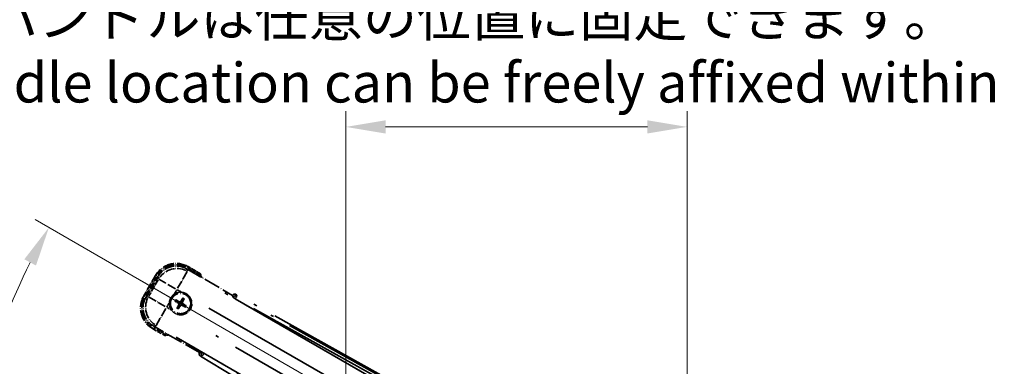
# Model space of a CAD drawing. Units: millimetres. Extents: x 0 to 12778, y 0 to 1686.
# Drawn here: x 214 to 586, y 487 to 619 of the extents above; entities that cross this region are included whole.
import ezdxf

# ---------------------------------------------------------------- set-up
doc = ezdxf.new("R2010")
doc.units = ezdxf.units.MM
doc.header["$LTSCALE"] = 6
doc.linetypes.add('DASH_DOUBLE_DOT', pattern=[0.4398, 0.24, -0.06, 0.0098, -0.06, 0.01, -0.06])
doc.linetypes.add('LONG_DASH_DOTTED', pattern=[0.61, 0.48, -0.06, 0.01, -0.06])
doc.layers.get('Defpoints').update_dxf_attribs({"lineweight": 25})
for name, color, linetype, lineweight in [('Dimension (ISO)', 7, 'Continuous', 18), ('Overlay (ISO)', 7, 'LONG_DASH_DOTTED', 35), ('Sketch Geometry (ISO)', 7, 'Continuous', 18)]:
    doc.layers.add(name, color=color, linetype=linetype, lineweight=lineweight)
doc.styles.add('Note Text (TK)', font='txt')
doc.dimstyles.new('Default - Method 1b (TK)', dxfattribs={"dimscale": 6, "dimtxt": 2.5, "dimasz": 2.5, "dimexe": 1, "dimexo": 1.5, "dimgap": 1, "dimtad": 1, "dimtoh": 1, "dimrnd": 1e-08, "dimdsep": 46, "dimtxsty": 'Note Text (TK)', "dimcen": 0.09, "dimdle": 5, "dimclrd": 100, "dimclre": 100, "dimclrt": 7, "dimadec": 1, "dimazin": 1, "dimtfac": 1, "dimtmove": 0, "dimatfit": 3, "dimfxl": 1, "dimtolj": 1, "dimlwd": -1, "dimlwe": -1, "dimarcsym": 0})

# ---------------------------------------------------------------- blocks, each defined once
blk = doc.blocks.new('*D8')
at = {"layer": 'Defpoints', "color": 0}
for p in [(206.67, 501.43), (428.16, 422.48), (426.95, 417.98), (435.95, 417.98)]:
    blk.add_point(p, dxfattribs=at)
at = {"layer": 'Dimension (ISO)', "color": 100}
for p, q in [((420.36, 426.98), (219.44, 542.98)), ((417.95, 417.98), (185.95, 417.98))]:
    blk.add_line(p, q, dxfattribs=at)
blk.add_arc((435.95, 417.98), 244, 153.5228, 176.4772, dxfattribs=at)
for points in [[(215.34, 527.94), (219.75, 525.58), (224.64, 539.98)], [(194.91, 432.89), (189.91, 433.04), (191.95, 417.98)]]:
    blk.add_solid(points, dxfattribs=at)
at = {"layer": 'Dimension (ISO)', "color": 7, "insert": (183.7, 471.45), "char_height": 15, "attachment_point": 4, "rotation": 75, "style": 'Note Text (TK)'}
blk.add_mtext('\\A1;30°', dxfattribs=at)
blk = doc.blocks.new('*D9')
at = {"layer": 'Defpoints', "color": 0}
for p in [(465.95, 577.98), (336.95, 453.98), (465.95, 453.98)]:
    blk.add_point(p, dxfattribs=at)
at = {"layer": 'Dimension (ISO)', "color": 100}
for p, q in [((336.95, 462.98), (336.95, 583.98)), ((465.95, 462.98), (465.95, 583.98)), ((351.95, 577.98), (450.95, 577.98))]:
    blk.add_line(p, q, dxfattribs=at)
for points in [[(351.95, 580.48), (351.95, 575.48), (336.95, 577.98)], [(450.95, 580.48), (450.95, 575.48), (465.95, 577.98)]]:
    blk.add_solid(points, dxfattribs=at)
at = {"layer": 'Dimension (ISO)', "color": 7, "insert": (99.53, 607.21), "char_height": 15, "attachment_point": 4, "style": 'Note Text (TK)'}
blk.add_mtext('\\A1; \\fＭＳ Ｐゴシック|b0|i0;\\H15.0000;* ステップハンドルは任意の位置に固定できます。\\P\\fＭＳ Ｐゴシック|b0|i0;\\H15.0000;* Stand handle location can be freely affixed within denoted range.', dxfattribs=at)

msp = doc.modelspace()

# ---------------------------------------------------------------- linework, layer by layer
at = {"layer": 'Overlay (ISO)', "ltscale": 0.075936}
for p, q in [((277.0592, 524.7674), (277.2888, 525.1651)), ((265.3944, 521.6419), (264.9967, 521.8715)), ((260.8944, 513.8476), (260.4967, 514.0772)), ((264.02, 502.1828), (263.7904, 501.7851))]:
    msp.add_line(p, q, dxfattribs=at)
at = {"layer": 'Overlay (ISO)', "ltscale": 0.574839}
for p, q in [((281.9184, 522.494), (277.2896, 525.1665)), ((263.7896, 501.7838), (268.4184, 499.1114))]:
    msp.add_line(p, q, dxfattribs=at)
at = {"layer": 'Overlay (ISO)', "ltscale": 0.968017}
msp.add_line((264.9954, 521.8722), (260.4954, 514.078), dxfattribs=at)
at = {"layer": 'Overlay (ISO)', "ltscale": 0.974566}
msp.add_line((261.3462, 513.5516), (265.8766, 521.3986), dxfattribs=at)
at = {"layer": 'Overlay (ISO)', "ltscale": 0.750765}
for p, q in [((265.8889, 521.3526), (266.1108, 520.5247)), ((276.9974, 523.4418), (276.7755, 524.2697)), ((262.2201, 513.7858), (261.3922, 513.564)), ((264.3092, 502.6774), (265.1371, 502.8992))]:
    msp.add_line(p, q, dxfattribs=at)
at = {"layer": 'Overlay (ISO)', "ltscale": 1.148884}
for p, q in [((276.9729, 523.332), (273.3214, 517.0074)), ((272.5115, 516.7903), (266.1868, 520.4419)), ((262.3298, 513.7613), (268.6545, 510.1098)), ((268.8715, 509.2999), (265.2199, 502.9752))]:
    msp.add_line(p, q, dxfattribs=at)
at = {"layer": 'Overlay (ISO)', "ltscale": 2.154545}
for p, q in [((276.7632, 524.3157), (294.1101, 514.3004)), ((281.6101, 492.6498), (264.2632, 502.665))]:
    msp.add_line(p, q, dxfattribs=at)
at = {"layer": 'Overlay (ISO)', "ltscale": 0.500769}
for p, q in [((277.2636, 524.6041), (281.2961, 522.276)), ((268.2961, 499.7593), (264.2636, 502.0875))]:
    msp.add_line(p, q, dxfattribs=at)
at = {"layer": 'Overlay (ISO)', "ltscale": 0.871205}
msp.add_line((261.1534, 514.2177), (265.2034, 521.2325), dxfattribs=at)
at = {"layer": 'Overlay (ISO)', "ltscale": 0.746709}
msp.add_line((265.9302, 520.1447), (262.4589, 514.1322), dxfattribs=at)
at = {"layer": 'Overlay (ISO)', "ltscale": 21.371948}
for p, q in [((420.0199, 440.8288), (284.5366, 519.0501)), ((272.71, 498.5659), (408.1933, 420.3446))]:
    msp.add_line(p, q, dxfattribs=at)
at = {"layer": 'Overlay (ISO)', "ltscale": 0.200505}
for p, q in [((272.0407, 514.7891), (272.9731, 516.4042)), ((273.1147, 516.4421), (274.7297, 515.5097)), ((269.2197, 509.9031), (270.1522, 511.5181)), ((270.8727, 508.8291), (269.2576, 509.7616))]:
    msp.add_line(p, q, dxfattribs=at)
at = {"layer": 'Overlay (ISO)', "ltscale": 0.002019}
for p, q in [((294.1199, 514.3175), (294.1101, 514.3004)), ((281.6101, 492.6498), (281.6002, 492.6328))]:
    msp.add_line(p, q, dxfattribs=at)
at = {"layer": 'Overlay (ISO)', "ltscale": 0.659679}
for p, q in [((294.1101, 514.3004), (294.305, 513.573)), ((282.3376, 492.8447), (281.6101, 492.6498))]:
    msp.add_line(p, q, dxfattribs=at)
at = {"layer": 'Overlay (ISO)', "ltscale": 0.59363}
for p, q in [((294.1299, 514.2815), (294.3092, 513.6334)), ((295.656, 514.0059), (295.4768, 514.654)), ((282.2873, 492.8109), (281.6364, 492.6421)), ((281.9872, 491.2894), (282.6381, 491.4582))]:
    msp.add_line(p, q, dxfattribs=at)
at = {"layer": 'Overlay (ISO)', "ltscale": 0.143523}
for p, q in [((295.6615, 513.9619), (295.2179, 513.164)), ((295.1177, 513.1363), (294.3271, 513.5928)), ((282.3314, 492.8157), (283.122, 492.3593)), ((283.1481, 492.2587), (282.679, 491.4755))]:
    msp.add_line(p, q, dxfattribs=at)
at = {"layer": 'Overlay (ISO)', "ltscale": 21.376524}
for p, q in [((432.2197, 438.6411), (295.4668, 514.69)), ((281.9511, 491.28), (416.1878, 410.8731))]:
    msp.add_line(p, q, dxfattribs=at)
at = {"layer": 'Overlay (ISO)', "ltscale": 0.136825}
for p, q in [((272.5123, 511.9861), (273.0387, 511.7728)), ((273.2634, 512.162), (272.8155, 512.5112)), ((275.1977, 513.1495), (274.9843, 512.6231)), ((275.3736, 512.3984), (275.7228, 512.8464)), ((275.61, 510.2883), (276.0579, 509.9391)), ((276.3611, 510.4641), (275.8347, 510.6775)), ((273.4998, 510.0519), (273.1506, 509.6039)), ((273.6757, 509.3007), (273.889, 509.8271))]:
    msp.add_line(p, q, dxfattribs=at)
at = {"layer": 'Overlay (ISO)', "ltscale": 0.190653}
for p, q in [((273.6386, 511.2452), (273.7209, 511.376)), ((273.7556, 510.8087), (273.8923, 510.7366)), ((274.0203, 511.9062), (273.9481, 511.7696)), ((274.4166, 510.4271), (274.2858, 510.5094)), ((274.4568, 512.0232), (274.5876, 511.9409)), ((274.8531, 510.544), (274.9253, 510.6807)), ((275.1178, 511.6415), (274.9811, 511.7137)), ((275.2348, 511.2051), (275.1525, 511.0742))]:
    msp.add_line(p, q, dxfattribs=at)
at = {"layer": 'Overlay (ISO)', "ltscale": 0.002629}
for p, q in [((294.3184, 513.5962), (294.3057, 513.5742)), ((282.3369, 492.8435), (282.3242, 492.8215))]:
    msp.add_line(p, q, dxfattribs=at)
at = {"layer": 'Overlay (ISO)', "ltscale": 20.88908}
for p, q in [((295.1278, 513.0057), (427.5501, 436.5517)), ((415.6625, 415.9618), (283.2402, 492.4158))]:
    msp.add_line(p, q, dxfattribs=at)
at = {"layer": 'Overlay (ISO)', "ltscale": 0.010361}
for p, q in [((295.1305, 513.0104), (295.1791, 513.0946)), ((283.1889, 492.3269), (283.2375, 492.4111))]:
    msp.add_line(p, q, dxfattribs=at)
at = {"layer": 'Overlay (ISO)', "ltscale": 19.197996}
msp.add_line((425.3052, 441.8769), (302.4891, 510.1755), dxfattribs=at)
at = {"layer": 'Overlay (ISO)', "ltscale": 20.580603}
for p, q in [((285.1591, 509.4882), (415.6259, 434.1632)), ((411.7688, 427.4827), (281.3021, 502.8077))]:
    msp.add_line(p, q, dxfattribs=at)
at = {"layer": 'Overlay (ISO)', "ltscale": 19.075785}
for p, q in [((301.9615, 509.3291), (423.9958, 441.4652)), ((409.6301, 416.5831), (289.8411, 488.336))]:
    msp.add_line(p, q, dxfattribs=at)
at = {"layer": 'Overlay (ISO)', "ltscale": 2.703392}
msp.add_circle((274.4367, 511.2251), 4, dxfattribs=at)
at = {"layer": 'Overlay (ISO)', "ltscale": 2.594263}
msp.add_circle((274.4367, 511.2251), 3.8385, dxfattribs=at)
at = {"layer": 'Overlay (ISO)', "ltscale": 1.520614}
for centre, start, end in [((272.7896, 517.3722), 60, 150), ((268.2896, 509.578), 150, 240)]:
    msp.add_arc(centre, 9, start, end, dxfattribs=at)
at = {"layer": 'Overlay (ISO)', "ltscale": 1.292507}
for centre, start, end in [((272.7896, 517.3722), 64.5, 145.5), ((268.2896, 509.578), 154.5, 235.5)]:
    msp.add_arc(centre, 8.5, start, end, dxfattribs=at)
at = {"layer": 'Overlay (ISO)', "ltscale": 0.076064}
for start, end in [(19.306934, 21.762636), (278.237364, 280.693066)]:
    msp.add_arc((266.1921, 515.9851), 16.52, start, end, dxfattribs=at)
at = {"layer": 'Overlay (ISO)', "ltscale": 0.166859}
for start, end in [(17.259081, 22.484111), (277.515889, 282.740919)]:
    msp.add_arc((266.1921, 515.9851), 17.02, start, end, dxfattribs=at)
at = {"layer": 'Overlay (ISO)', "ltscale": 0.321724}
for start, end in [(84.8332, 125.1668), (174.8332, 215.1668)]:
    msp.add_arc((274.4367, 511.2251), 4.25, start, end, dxfattribs=at)
at = {"layer": 'Overlay (ISO)', "ltscale": 0.058668}
for start, end in [(142.998518, 157.001482), (52.998518, 67.001482), (322.998518, 337.001482), (232.998518, 247.001482)]:
    msp.add_arc((274.4367, 511.2251), 2.2354, start, end, dxfattribs=at)
at = {"layer": 'Overlay (ISO)', "ltscale": 0.05881}
for start, end in [(142.418594, 157.581406), (52.418594, 67.581406), (322.418594, 337.581406), (232.418594, 247.581406)]:
    msp.add_arc((274.4367, 511.2251), 2.0694, start, end, dxfattribs=at)
at = {"layer": 'Overlay (ISO)', "ltscale": 0.048427}
for start, end in [(141.392281, 158.607719), (51.392281, 68.607719), (321.392281, 338.607719), (231.392281, 248.607719)]:
    msp.add_arc((274.4367, 511.2251), 1.5014, start, end, dxfattribs=at)
at = {"layer": 'Overlay (ISO)', "ltscale": 1.039839}
msp.add_arc((274.4367, 511.2251), 4.25, 264.8332, 35.1668, dxfattribs=at)
at = {"layer": 'Overlay (ISO)', "ltscale": 1.346962}
for centre, major_axis in [((272.8008, 517.3305), (-2.0863, 7.7863)), ((268.3313, 509.5892), (-7.7863, -2.0863))]:
    msp.add_ellipse(centre, major_axis=major_axis, ratio=0.99243251, start_param=5.50158524, end_param=7.06478537, dxfattribs=at)
at = {"layer": 'Overlay (ISO)', "ltscale": 1.210588}
for centre, major_axis in [((273.0249, 516.4939), (-7.7274, -2.0706)), ((269.1679, 509.8134), (2.0706, -7.7274))]:
    msp.add_ellipse(centre, major_axis=major_axis, ratio=0.99243251, start_param=4.00894892, end_param=5.41582904, dxfattribs=at)
at = {"layer": 'Overlay (ISO)', "ltscale": 0.166556}
for centre, major_axis in [((294.9855, 513.8091), (-0.2686, 0.971)), ((282.4733, 492.1373), (-0.9752, -0.2529))]:
    msp.add_ellipse(centre, major_axis=major_axis, ratio=0.99255093, start_param=5.50956512, end_param=7.0568055, dxfattribs=at)
at = {"layer": 'Overlay (ISO)', "ltscale": 0.149691}
for centre, major_axis in [((295.1818, 513.0993), (-0.9638, -0.2666)), ((283.1862, 492.3222), (0.251, -0.968))]:
    msp.add_ellipse(centre, major_axis=major_axis, ratio=0.99255093, start_param=4.01613081, end_param=5.40864715, dxfattribs=at)
at = {"layer": 'Overlay (ISO)', "ltscale": 0.167573}
for centre, major_axis, start_param, end_param in [((274.5148, 511.3493), (5.5008, -3.4598), 4.36672138, 4.60659097), ((274.3682, 511.0954), (-5.7466, 3.0339), 4.81818699, 5.05805658), ((274.5664, 511.1566), (-3.0339, -5.7466), 4.81818699, 5.05805658), ((274.3125, 511.3032), (3.4598, 5.5008), 4.36672138, 4.60659097), ((274.5609, 511.147), (-3.4598, -5.5008), 4.36672138, 4.60659097), ((274.5052, 511.3549), (5.7466, -3.0339), 4.81818699, 5.05805658), ((274.307, 511.2936), (3.0339, 5.7466), 4.81818699, 5.05805658), ((274.3586, 511.1009), (-5.5008, 3.4598), 4.36672138, 4.60659097)]:
    msp.add_ellipse(centre, major_axis=major_axis, ratio=0.08715574, start_param=start_param, end_param=end_param, dxfattribs=at)
at = {"layer": 'Overlay (ISO)', "ltscale": 0.159768}
for centre, major_axis, start_param, end_param in [((295.1716, 513.0815), (-0.866, 0.5), 0.08726646, 1.57079633), ((283.1965, 492.34), (0.866, -0.5), 1.57079633, 3.05432619)]:
    msp.add_ellipse(centre, major_axis=major_axis, ratio=0.08748866, start_param=start_param, end_param=end_param, dxfattribs=at)
at = {"layer": 'Overlay (ISO)', "ltscale": 0.086815}
for points, knots in [([(281.5201, 522.1466), (281.5209, 522.1474), (281.5218, 522.1481), (281.5515, 522.1739), (281.5803, 522.1989), (281.6365, 522.2478), (281.6638, 522.2716), (281.7363, 522.3348), (281.7784, 522.3716), (281.847, 522.4315), (281.8736, 522.4548), (281.9093, 522.486), (281.9184, 522.494), (281.9184, 522.494)], [-0.0809227639, -0.0809227639, -0.0809227639, -0.0809227639, -0.0805886357, -0.0805886357, -0.0691479127, -0.0691479127, -0.0577655589, -0.0577655589, -0.0376220805, -0.0376220805, -0.0185556094, -0.0185556094, 0, 0, 0, 0]), ([(268.5201, 499.63), (268.5199, 499.6289), (268.5197, 499.6278), (268.5122, 499.5892), (268.5049, 499.5518), (268.4907, 499.4786), (268.4837, 499.443), (268.4653, 499.3486), (268.4545, 499.2938), (268.4368, 499.2044), (268.43, 499.1697), (268.4207, 499.1232), (268.4184, 499.1114), (268.4184, 499.1114)], [-0.0003347789, -0.0003347789, -0.0003347789, -0.0003347789, 0, 0, 0.011463002, 0.011463002, 0.0228675214, 0.0228675214, 0.0430502261, 0.0430502261, 0.0621538264, 0.0621538264, 0.0807455701, 0.0807455701, 0.0807455701, 0.0807455701])]:
    msp.add_open_spline(points, degree=3, knots=knots, dxfattribs=at)
at = {"layer": 'Overlay (ISO)', "ltscale": 0.396154}
for points in [[(270.204, 511.6079), (270.2124, 511.7017), (270.2241, 511.7954), (270.3215, 512.4121), (270.5075, 512.9196), (271.0047, 513.7807), (271.3511, 514.1955), (271.8365, 514.5882), (271.9119, 514.6452), (271.9889, 514.6994)], [(274.8194, 515.4579), (274.9132, 515.4494), (275.007, 515.4378), (275.6237, 515.3403), (276.1311, 515.1543), (276.9923, 514.6571), (277.407, 514.3107), (277.7998, 513.8253), (277.8567, 513.75), (277.911, 513.673)], [(274.054, 506.9924), (273.9601, 507.0009), (273.8664, 507.0125), (273.2497, 507.11), (272.7423, 507.2959), (271.8811, 507.7931), (271.4664, 508.1396), (271.0736, 508.625), (271.0167, 508.7003), (270.9624, 508.7773)]]:
    msp.add_open_spline(points, degree=3, knots=[4.535339596, 4.535339596, 4.535339596, 4.535339596, 4.561894963, 4.561894963, 4.711051305, 4.711051305, 4.860207647, 4.860207647, 4.886763014, 4.886763014, 4.886763014, 4.886763014], dxfattribs=at)
at = {"layer": 'Overlay (ISO)', "ltscale": 0.021122}
for points, knots in [([(272.5123, 511.9861), (272.5065, 511.9885), (272.4981, 511.9924), (272.4792, 512.0021), (272.4647, 512.0101), (272.4379, 512.0257), (272.4209, 512.0359), (272.394, 512.0529), (272.3794, 512.0623), (272.3673, 512.0705)], [0.0459372434, 0.0459372434, 0.0459372434, 0.0459372434, 0.0499619147, 0.0499619147, 0.0549494088, 0.0549494088, 0.0600073503, 0.0600073503, 0.0644982316, 0.0644982316, 0.0644982316, 0.0644982316]), ([(272.6699, 512.5946), (272.683, 512.5882), (272.6985, 512.5803), (272.7266, 512.5654), (272.744, 512.5559), (272.7709, 512.5404), (272.7851, 512.5318), (272.8029, 512.5203), (272.8105, 512.5151), (272.8155, 512.5112)], [0.0156348301, 0.0156348301, 0.0156348301, 0.0156348301, 0.0201257115, 0.0201257115, 0.0251836529, 0.0251836529, 0.0301711471, 0.0301711471, 0.0341958184, 0.0341958184, 0.0341958184, 0.0341958184]), ([(275.1977, 513.1495), (275.2001, 513.1554), (275.204, 513.1637), (275.2137, 513.1826), (275.2217, 513.1971), (275.2372, 513.2239), (275.2475, 513.2409), (275.2644, 513.2678), (275.2739, 513.2824), (275.2821, 513.2945)], [0.0459372434, 0.0459372434, 0.0459372434, 0.0459372434, 0.0499619147, 0.0499619147, 0.0549494088, 0.0549494088, 0.0600073503, 0.0600073503, 0.0644982316, 0.0644982316, 0.0644982316, 0.0644982316]), ([(275.8062, 512.9919), (275.7997, 512.9788), (275.7919, 512.9633), (275.777, 512.9352), (275.7674, 512.9178), (275.752, 512.891), (275.7434, 512.8768), (275.7319, 512.8589), (275.7266, 512.8513), (275.7228, 512.8464)], [0.0156348301, 0.0156348301, 0.0156348301, 0.0156348301, 0.0201257115, 0.0201257115, 0.0251836529, 0.0251836529, 0.0301711471, 0.0301711471, 0.0341958184, 0.0341958184, 0.0341958184, 0.0341958184]), ([(276.3611, 510.4641), (276.3669, 510.4618), (276.3753, 510.4578), (276.3942, 510.4481), (276.4087, 510.4401), (276.4355, 510.4246), (276.4525, 510.4143), (276.4794, 510.3974), (276.494, 510.3879), (276.5061, 510.3798)], [0.0459372434, 0.0459372434, 0.0459372434, 0.0459372434, 0.0499619147, 0.0499619147, 0.0549494088, 0.0549494088, 0.0600073503, 0.0600073503, 0.0644982316, 0.0644982316, 0.0644982316, 0.0644982316]), ([(273.0672, 509.4583), (273.0736, 509.4714), (273.0815, 509.4869), (273.0964, 509.5151), (273.106, 509.5325), (273.1214, 509.5593), (273.13, 509.5735), (273.1415, 509.5913), (273.1467, 509.5989), (273.1506, 509.6039)], [0.0156348301, 0.0156348301, 0.0156348301, 0.0156348301, 0.0201257115, 0.0201257115, 0.0251836529, 0.0251836529, 0.0301711471, 0.0301711471, 0.0341958184, 0.0341958184, 0.0341958184, 0.0341958184]), ([(273.6757, 509.3007), (273.6733, 509.2949), (273.6694, 509.2866), (273.6597, 509.2677), (273.6517, 509.2531), (273.6362, 509.2263), (273.6259, 509.2094), (273.6089, 509.1824), (273.5995, 509.1678), (273.5913, 509.1557)], [0.0459372434, 0.0459372434, 0.0459372434, 0.0459372434, 0.0499619147, 0.0499619147, 0.0549494088, 0.0549494088, 0.0600073503, 0.0600073503, 0.0644982316, 0.0644982316, 0.0644982316, 0.0644982316]), ([(276.2035, 509.8557), (276.1904, 509.8621), (276.1749, 509.87), (276.1468, 509.8848), (276.1294, 509.8944), (276.1025, 509.9098), (276.0883, 509.9184), (276.0705, 509.9299), (276.0629, 509.9352), (276.0579, 509.9391)], [0.0156348301, 0.0156348301, 0.0156348301, 0.0156348301, 0.0201257115, 0.0201257115, 0.0251836529, 0.0251836529, 0.0301711471, 0.0301711471, 0.0341958184, 0.0341958184, 0.0341958184, 0.0341958184])]:
    msp.add_open_spline(points, degree=3, knots=knots, dxfattribs=at)
at = {"layer": 'Overlay (ISO)', "ltscale": 0.095651}
for points, weights in [([(273.0387, 511.7728), (273.5023, 511.5102), (273.7255, 511.3833)], [1, 1.44871715606, 1.83096126169]), ([(273.9441, 511.762), (273.7226, 511.8918), (273.2634, 512.162)], [1.83096126169, 1.44871715606, 1]), ([(273.8999, 510.7326), (273.77, 510.5111), (273.4998, 510.0519)], [1.83096126169, 1.44871715606, 1]), ([(273.889, 509.8271), (274.1517, 510.2907), (274.2785, 510.5139)], [1, 1.44871715606, 1.83096126169]), ([(274.9843, 512.6231), (274.7217, 512.1595), (274.5949, 511.9363)], [1, 1.44871715606, 1.83096126169]), ([(274.9293, 510.6883), (275.1507, 510.5585), (275.61, 510.2883)], [1.83096126169, 1.44871715606, 1]), ([(274.9735, 511.7177), (275.1034, 511.9392), (275.3736, 512.3984)], [1.83096126169, 1.44871715606, 1]), ([(275.8347, 510.6775), (275.3711, 510.9401), (275.1479, 511.067)], [1, 1.44871715606, 1.83096126169])]:
    msp.add_rational_spline(points, weights, degree=2, dxfattribs=at)
at = {"layer": 'Overlay (ISO)', "ltscale": 0.05194}
for points in [[(273.6341, 511.2379), (273.668, 511.2161), (273.7001, 511.1861), (273.7497, 511.1156), (273.7672, 511.0752), (273.7853, 510.9959), (273.7871, 510.9519), (273.7744, 510.8753), (273.7632, 510.8422), (273.748, 510.8127)], [(274.4495, 512.0278), (274.4277, 511.9938), (274.3976, 511.9617), (274.3272, 511.9121), (274.2867, 511.8947), (274.2075, 511.8766), (274.1634, 511.8747), (274.0869, 511.8874), (274.0538, 511.8986), (274.0243, 511.9138)], [(274.4239, 510.4225), (274.4457, 510.4565), (274.4757, 510.4886), (274.5462, 510.5381), (274.5867, 510.5556), (274.6659, 510.5737), (274.71, 510.5755), (274.7865, 510.5628), (274.8196, 510.5516), (274.8491, 510.5364)], [(275.2393, 511.2123), (275.2053, 511.2342), (275.1733, 511.2642), (275.1237, 511.3347), (275.1062, 511.3751), (275.0881, 511.4543), (275.0863, 511.4984), (275.099, 511.575), (275.1102, 511.6081), (275.1254, 511.6375)]]:
    msp.add_open_spline(points, degree=3, knots=[0, 0, 0, 0, 0.0121827904, 0.0121827904, 0.0243655807, 0.0243655807, 0.0365656453, 0.0365656453, 0.0463302673, 0.0463302673, 0.0463302673, 0.0463302673], dxfattribs=at)
at = {"layer": 'Overlay (ISO)', "ltscale": 0.085486}
for points in [[(273.7255, 511.3833), (273.7649, 511.3609), (273.8014, 511.3325), (273.8573, 511.2756), (273.8825, 511.2436), (273.924, 511.1724), (273.9402, 511.1331), (273.9606, 511.0566), (273.9663, 511.0144), (273.966, 510.932), (273.9602, 510.8917), (273.9402, 510.8144), (273.9228, 510.7717), (273.8999, 510.7326)], [(274.5949, 511.9363), (274.5725, 511.8969), (274.5441, 511.8605), (274.4872, 511.8045), (274.4552, 511.7793), (274.384, 511.7378), (274.3446, 511.7217), (274.2682, 511.7012), (274.226, 511.6955), (274.1436, 511.6958), (274.1033, 511.7017), (274.026, 511.7216), (273.9832, 511.739), (273.9441, 511.762)], [(274.2785, 510.5139), (274.3009, 510.5533), (274.3293, 510.5898), (274.3862, 510.6457), (274.4182, 510.6709), (274.4894, 510.7124), (274.5288, 510.7286), (274.6052, 510.7491), (274.6474, 510.7547), (274.7298, 510.7544), (274.7701, 510.7486), (274.8474, 510.7286), (274.8902, 510.7112), (274.9293, 510.6883)], [(275.1479, 511.067), (275.1085, 511.0894), (275.072, 511.1177), (275.0161, 511.1746), (274.9909, 511.2066), (274.9494, 511.2779), (274.9332, 511.3172), (274.9127, 511.3937), (274.9071, 511.4358), (274.9074, 511.5182), (274.9132, 511.5586), (274.9332, 511.6358), (274.9506, 511.6786), (274.9735, 511.7177)]]:
    msp.add_open_spline(points, degree=3, knots=[0.2183706741, 0.2183706741, 0.2183706741, 0.2183706741, 0.2324387752, 0.2324387752, 0.2443116158, 0.2443116158, 0.2561844563, 0.2561844563, 0.2680572968, 0.2680572968, 0.2799301374, 0.2799301374, 0.2939982384, 0.2939982384, 0.2939982384, 0.2939982384], dxfattribs=at)
at = {"layer": 'Sketch Geometry (ISO)', "color": 4, "linetype": 'DASH_DOUBLE_DOT', "lineweight": 18, "ltscale": 9.052937}
msp.add_line((435.9504, 417.9751), (249.755, 525.4751), dxfattribs=at)

# ---------------------------------------------------------------- dimensions: what is measured, and where the dimension line sits
at = {"layer": 'Dimension (ISO)', "color": 100}
dim = msp.add_linear_dim(base=(465.9504, 577.9751), p1=(336.9504, 453.9751), p2=(465.9504, 453.9751), angle=180, text=' \\fＭＳ Ｐゴシック|b0|i0;\\H15.0000;* ステップハンドルは任意の位置に固定できます。\\P\\fＭＳ Ｐゴシック|b0|i0;\\H15.0000;* Stand handle location can be freely affixed within denoted range.', dimstyle='Default - Method 1b (TK)', override={"dimgap": 1, "dimtoh": 0, "dimdec": 2, "dimtol": 0, "dimlim": 0, "dimtp": 0, "dimtm": 0, "dimtdec": 2, "dimtofl": 0, "dimatfit": 1}, dxfattribs=at)
dim.commit()
dim.dimension.update_dxf_attribs({"geometry": '*D9', "text_midpoint": (401.4504, 577.9751), "dimtype": 160})
dim = msp.add_angular_dim_3p(base=(206.6654, 501.428), center=(435.9504, 417.9751), p1=(428.1562, 422.4751), p2=(426.9504, 417.9751), dimstyle='Default - Method 1b (TK)', override={"dimgap": 1, "dimtoh": 0, "dimadec": 0, "dimtol": 0, "dimlim": 0, "dimtp": 0, "dimtm": 0, "dimtdec": 0}, dxfattribs=at)
dim.commit()
dim.dimension.update_dxf_attribs({"geometry": '*D8', "text_midpoint": (200.2645, 481.127), "dimtype": 165})

doc.saveas('drawing.dxf')
